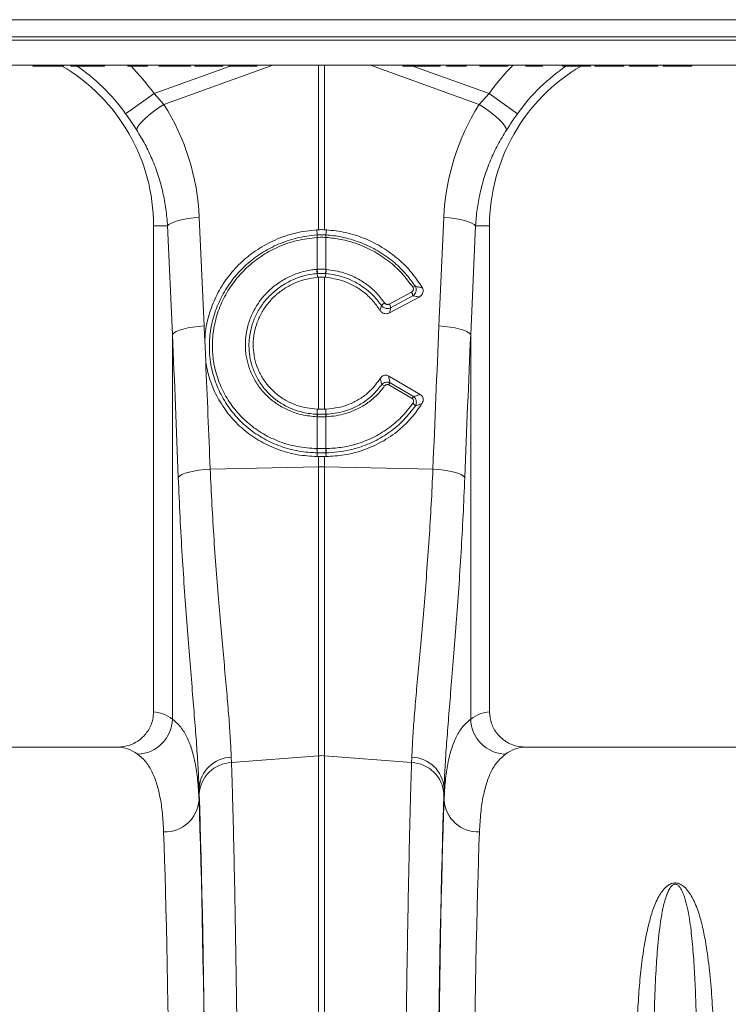
# Model space of a CAD drawing. Units: millimetres. Extents: x -1371 to 9896, y 3672 to 8415.
# Drawn here: x 7943 to 8144, y 6684 to 6963 of the extents above; entities that cross this region are included whole.
import ezdxf

# ---------------------------------------------------------------- set-up
doc = ezdxf.new("R2010")
doc.units = ezdxf.units.MM
doc.linetypes.add('SLD-Solid', pattern=[0])
doc.layers.add('ACO_DRAINAGE', color=7, linetype='SLD-Solid')

# ---------------------------------------------------------------- blocks, each defined once
blk = doc.blocks.new('ACO 32935 32937 - FRONT')
at = {"layer": 'ACO_DRAINAGE', "linetype": 'SLD-Solid', "lineweight": 0}
for p, q in [((1333.6, 1030.87), (1684.87, 1030.87)), ((1319.45, 1026), (1670.72, 1026)), ((1669.72, 1025.03), (1318.45, 1025.03)), ((1669.53, 1018), (1318.26, 1018)), ((1458.34, 1017.75), (1458.3, 1018)), ((1459.68, 1017.75), (1459.68, 1018)), ((1459.68, 1017.75), (1465.84, 1017.75)), ((1465.84, 1017.75), (1465.84, 1018)), ((1466.91, 1017.75), (1466.95, 1018)), ((1467.1, 1017.75), (1467.14, 1018)), ((1469.14, 1017.75), (1469.1, 1018)), ((1469.26, 1017.75), (1469.22, 1018)), ((1470.43, 1017.75), (1470.43, 1018)), ((1472, 1017.75), (1472.04, 1018)), ((1472, 1017.75), (1476.64, 1017.75)), ((1476.64, 1017.75), (1476.6, 1018)), ((1477.64, 1017.75), (1477.64, 1018)), ((1478.66, 1017.75), (1478.7, 1018)), ((1485.24, 1017.75), (1485.2, 1018)), ((1486.36, 1017.75), (1486.35, 1018)), ((1489.95, 1017.9), (1489.95, 1018)), ((1489.95, 1017.83), (1489.95, 1017.9)), ((1489.95, 1017.75), (1489.95, 1017.83)), ((1490.81, 1017.75), (1490.85, 1018)), ((1492.63, 1009.95), (1514.2, 1017.75)), ((1493.97, 1017.75), (1493.92, 1018)), ((1494.71, 1017.75), (1494.67, 1018)), ((1494.71, 1017.75), (1498.9, 1017.75)), ((1526.2, 1018), (1495.43, 1006.87)), ((1498.9, 1017.75), (1498.86, 1018)), ((1500.16, 1017.9), (1500.16, 1018)), ((1500.16, 1017.83), (1500.16, 1017.9)), ((1500.16, 1017.75), (1500.16, 1017.83)), ((1501.31, 1017.75), (1501.35, 1018)), ((1501.31, 1017.75), (1501.69, 1017.75)), ((1501.69, 1017.75), (1501.69, 1018)), ((1502.99, 1017.75), (1503.04, 1018)), ((1504.16, 1017.75), (1504.12, 1018)), ((1504.5, 1017.75), (1504.46, 1018)), ((1508.21, 1017.75), (1508.21, 1018)), ((1511.56, 1017.75), (1511.61, 1018)), ((1512.11, 1017.75), (1512.15, 1018)), ((1513.76, 1017.75), (1513.72, 1018)), ((1514.1, 1017.75), (1514.06, 1018)), ((1517.81, 1017.75), (1517.81, 1018)), ((1521.16, 1017.75), (1521.21, 1018)), ((1521.71, 1017.75), (1521.75, 1018)), ((1539.13, 971.44), (1539.13, 1018)), ((1540.87, 1018), (1540.87, 971.44)), ((1584.57, 1006.87), (1553.8, 1018)), ((1562.99, 1017.75), (1562.95, 1018)), ((1563.33, 1017.75), (1563.29, 1018)), ((1563.33, 1017.75), (1566.27, 1017.75)), ((1565.8, 1017.75), (1587.37, 1009.95)), ((1566.27, 1017.75), (1566.22, 1018)), ((1568.23, 1017.75), (1568.23, 1018)), ((1570.21, 1017.75), (1570.25, 1018)), ((1570.21, 1017.75), (1573.21, 1017.75)), ((1573.21, 1017.75), (1573.25, 1018)), ((1573.56, 1017.75), (1573.6, 1018)), ((1575.34, 1017.75), (1575.3, 1018)), ((1576.46, 1017.75), (1576.45, 1018)), ((1580.05, 1017.9), (1580.05, 1018)), ((1580.05, 1017.83), (1580.05, 1017.9)), ((1580.05, 1017.75), (1580.05, 1017.83)), ((1580.91, 1017.75), (1580.95, 1018)), ((1584.77, 1017.75), (1584.73, 1018)), ((1585.02, 1017.87), (1585, 1018)), ((1585.04, 1017.75), (1585.02, 1017.87)), ((1585.13, 1017.75), (1585.08, 1018)), ((1585.13, 1017.75), (1585.79, 1017.75)), ((1585.79, 1017.75), (1585.75, 1018)), ((1587.14, 1017.75), (1587.14, 1018)), ((1587.14, 1017.75), (1591.29, 1017.75)), ((1591.29, 1017.75), (1591.3, 1018)), ((1592.44, 1017.75), (1592.49, 1018)), ((1592.76, 1017.75), (1592.8, 1018)), ((1597.79, 1017.75), (1597.75, 1018)), ((1598.91, 1017.75), (1598.91, 1018)), ((1598.91, 1017.75), (1601.39, 1017.75)), ((1601.39, 1017.75), (1601.39, 1018)), ((1602.51, 1017.75), (1602.55, 1018)), ((1608.14, 1017.75), (1608.1, 1018)), ((1609.48, 1017.75), (1609.48, 1018)), ((1609.48, 1017.75), (1614.98, 1017.75)), ((1614.98, 1017.75), (1614.98, 1018)), ((1616.04, 1017.75), (1616.09, 1018)), ((1617.29, 1017.75), (1617.25, 1018)), ((1621.22, 1017.75), (1621.22, 1018)), ((1625.46, 1017.75), (1625.5, 1018)), ((1627.04, 1017.75), (1627, 1018)), ((1627.54, 1017.75), (1627.5, 1018)), ((1630.99, 1017.75), (1630.99, 1018)), ((1634.46, 1017.75), (1634.5, 1018)), ((1635.06, 1017.75), (1635.1, 1018)), ((1636.64, 1017.75), (1636.6, 1018)), ((1637.14, 1017.75), (1637.1, 1018)), ((1640.59, 1017.75), (1640.59, 1018)), ((1644.06, 1017.75), (1644.1, 1018)), ((1644.66, 1017.75), (1644.7, 1018)), ((1484.61, 1004.24), (1492.63, 1009.95)), ((1492.63, 1009.95), (1495.43, 1006.87)), ((1584.57, 1006.87), (1587.37, 1009.95)), ((1595.39, 1004.24), (1587.37, 1009.95)), ((1493.91, 1005.9), (1495.43, 1006.87)), ((1586.09, 1005.9), (1584.57, 1006.87)), ((1490.01, 1002.83), (1491.16, 1003.84)), ((1491.16, 1003.84), (1492.47, 1004.88)), ((1492.47, 1004.88), (1493.91, 1005.9)), ((1587.53, 1004.88), (1586.09, 1005.9)), ((1588.84, 1003.84), (1587.53, 1004.88)), ((1589.99, 1002.83), (1588.84, 1003.84)), ((1487.91, 1000.23), (1488.36, 1000.99)), ((1488.36, 1000.99), (1489.07, 1001.87)), ((1489.07, 1001.87), (1490.01, 1002.83)), ((1590.93, 1001.87), (1589.99, 1002.83)), ((1591.64, 1000.99), (1590.93, 1001.87)), ((1592.09, 1000.23), (1591.64, 1000.99)), ((1487.74, 999.6), (1487.91, 1000.23)), ((1592.26, 999.6), (1592.09, 1000.23)), ((1496.46, 972.5), (1492.5, 972.5)), ((1492.5, 972.5), (1492.5, 834.99)), ((1496.46, 972.5), (1496.86, 972.91)), ((1497.83, 941.79), (1496.46, 972.5)), ((1496.86, 972.91), (1497.53, 973.3)), ((1497.53, 973.3), (1498.43, 973.68)), ((1498.43, 973.68), (1499.54, 974.02)), ((1499.54, 974.02), (1500.83, 974.32)), ((1500.83, 974.32), (1502.27, 974.58)), ((1502.27, 974.58), (1503.82, 974.77)), ((1503.82, 974.77), (1505.43, 974.91)), ((1505.43, 974.91), (1506.81, 944.2)), ((1573.19, 944.2), (1574.57, 974.91)), ((1576.18, 974.77), (1574.57, 974.91)), ((1577.73, 974.58), (1576.18, 974.77)), ((1579.17, 974.32), (1577.73, 974.58)), ((1580.46, 974.02), (1579.17, 974.32)), ((1581.57, 973.68), (1580.46, 974.02)), ((1582.47, 973.3), (1581.57, 973.68)), ((1583.54, 972.5), (1582.17, 941.79)), ((1583.14, 972.91), (1582.47, 973.3)), ((1583.54, 972.5), (1583.14, 972.91)), ((1583.54, 972.5), (1587.5, 972.5)), ((1587.5, 834.99), (1587.5, 972.5)), ((1538.63, 971.41), (1539.13, 971.44)), ((1538.76, 969.94), (1538.63, 971.41)), ((1540.87, 971.44), (1541.37, 971.41)), ((1541.24, 969.94), (1541.37, 971.41)), ((1538.78, 969.25), (1538.76, 969.24)), ((1538.78, 960.22), (1538.78, 969.25)), ((1541.24, 969.24), (1541.22, 969.25)), ((1541.22, 969.25), (1541.22, 960.22)), ((1538.66, 960.21), (1538.78, 960.22)), ((1538.8, 959.04), (1538.86, 957.97)), ((1541.2, 959.04), (1541.14, 957.97)), ((1541.22, 960.22), (1541.34, 960.21)), ((1539.13, 957.99), (1538.86, 957.97)), ((1539.13, 920.68), (1539.13, 957.99)), ((1540.87, 957.99), (1540.87, 920.68)), ((1541.14, 957.97), (1540.87, 957.99)), ((1559.12, 950.4), (1565.41, 953.77)), ((1567.59, 952.39), (1559.17, 947.88)), ((1565.83, 952.73), (1559.54, 949.36)), ((1497.83, 941.79), (1498.24, 942.2)), ((1498.24, 942.2), (1498.9, 942.6)), ((1498.9, 942.6), (1499.8, 942.97)), ((1499.8, 942.97), (1500.91, 943.32)), ((1500.91, 943.32), (1502.2, 943.62)), ((1502.2, 943.62), (1503.64, 943.87)), ((1503.64, 943.87), (1505.19, 944.07)), ((1505.19, 944.07), (1506.81, 944.2)), ((1574.81, 944.07), (1573.19, 944.2)), ((1576.36, 943.87), (1574.81, 944.07)), ((1577.8, 943.62), (1576.36, 943.87)), ((1579.09, 943.32), (1577.8, 943.62)), ((1580.2, 942.97), (1579.09, 943.32)), ((1581.1, 942.6), (1580.2, 942.97)), ((1581.76, 942.2), (1581.1, 942.6)), ((1582.17, 941.79), (1581.76, 942.2)), ((1497.83, 832.93), (1497.83, 941.79)), ((1507.25, 934.2), (1506.98, 940.25)), ((1582.17, 941.79), (1582.17, 832.93)), ((1558.99, 930.03), (1567.92, 924.79)), ((1559.36, 928.09), (1565.98, 924.22)), ((1565.6, 923.64), (1558.98, 927.51)), ((1538.78, 919.21), (1538.77, 920.69)), ((1538.77, 920.69), (1539.13, 920.68)), ((1540.87, 920.68), (1541.23, 920.69)), ((1541.22, 919.21), (1541.23, 920.69)), ((1538.78, 918.51), (1538.7, 918.52)), ((1538.78, 919.21), (1538.86, 919.21)), ((1538.78, 909.49), (1538.78, 918.51)), ((1541.14, 919.21), (1541.22, 919.21)), ((1541.3, 918.52), (1541.22, 918.51)), ((1541.22, 918.51), (1541.22, 909.49)), ((1538.72, 909.49), (1538.78, 909.49)), ((1541.22, 909.49), (1541.28, 909.49)), ((1538.77, 908.31), (1538.72, 907.24)), ((1539.13, 907.23), (1538.72, 907.24)), ((1539.13, 904.35), (1539.13, 907.23)), ((1541.28, 907.24), (1540.87, 907.23)), ((1540.87, 907.23), (1540.87, 904.35)), ((1541.23, 908.31), (1541.28, 907.24)), ((1501.42, 902.49), (1502.53, 902.83)), ((1502.53, 902.83), (1503.84, 903.13)), ((1503.84, 903.13), (1505.29, 903.38)), ((1505.29, 903.38), (1506.87, 903.58)), ((1506.87, 903.58), (1508.51, 903.71)), ((1508.51, 903.71), (1539.13, 904.35)), ((1539.13, 822.56), (1539.13, 904.35)), ((1540.87, 904.35), (1540.87, 822.56)), ((1571.49, 903.71), (1540.87, 904.35)), ((1573.13, 903.58), (1571.49, 903.71)), ((1574.71, 903.38), (1573.13, 903.58)), ((1576.16, 903.13), (1574.71, 903.38)), ((1577.47, 902.83), (1576.16, 903.13)), ((1578.58, 902.49), (1577.47, 902.83)), ((1499.5, 901.3), (1499.88, 901.71)), ((1499.88, 901.71), (1500.53, 902.11)), ((1500.53, 902.11), (1501.42, 902.49)), ((1579.47, 902.11), (1578.58, 902.49)), ((1580.12, 901.71), (1579.47, 902.11)), ((1580.5, 901.3), (1580.12, 901.71)), ((1482.35, 825), (1397.65, 825)), ((1682.35, 825), (1597.65, 825)), ((1514.48, 822.18), (1514.53, 820.63)), ((1514.53, 820.63), (1539.13, 822.56)), ((1539.13, 587), (1539.13, 822.56)), ((1540.87, 822.56), (1540.87, 587)), ((1565.47, 820.63), (1540.87, 822.56)), ((1565.47, 820.63), (1565.52, 822.18)), ((1505.35, 813.38), (1505.35, 810.01)), ((1574.65, 810.01), (1574.65, 813.38))]:
    blk.add_line(p, q, dxfattribs=at)
for centre, radius, start, end in [((1440, 972.5), 52.5, 0, 59.699), ((1440, 972.5), 54.75, 35.4327, 56.2134), ((1440, 972.5), 64.59, 35.4327, 44.5481), ((1640, 972.5), 64.59, 135.2188, 144.5673), ((1640, 972.5), 52.5, 120.4689, 180), ((1640, 972.5), 54.75, 123.7866, 144.5673), ((1543.71, 969.57), 4.96, 175.7257, 183.7577), ((1543.7, 969.56), 4.93, 175.5878, 183.6644), ((1536.3, 969.56), 4.93, 356.3356, 4.4122), ((1536.29, 969.57), 4.96, 356.2423, 4.2743), ((1546.85, 960.59), 8.2, 182.6306, 190.9313), ((1546.83, 960.55), 8.06, 182.3058, 190.7577), ((1533.17, 960.55), 8.06, 349.2423, 357.6942), ((1533.15, 960.59), 8.2, 349.0687, 357.3694), ((1562.98, 952.19), 2.9, 10.7685, 32.9192), ((1567.29, 952.97), 2.56, 107.5096, 124.1156), ((1559.71, 947.52), 3.72, 120.4387, 138.2562), ((1556.69, 948.82), 2.9, 10.7685, 32.9192), ((1565.5, 923.71), 7.55, 144.5268, 149.7532), ((1556.62, 925.68), 1.96, 51.9719, 78.015), ((1572.12, 919.84), 7.55, 144.5268, 149.7532), ((1564.72, 920.44), 2.16, 32.778, 59.8597), ((1542.53, 918.41), 3.84, 167.8938, 178.4189), ((1542.61, 918.41), 3.83, 167.8718, 178.4038), ((1537.39, 918.41), 3.83, 1.5962, 12.1282), ((1537.47, 918.41), 3.84, 1.5811, 12.1062), ((1544.83, 909.12), 6.12, 176.5615, 187.6362), ((1544.92, 909.13), 6.15, 176.6941, 187.7095), ((1535.08, 909.13), 6.15, 352.2905, 3.3059), ((1535.17, 909.12), 6.12, 352.3638, 3.4385), ((1540, 863.11), 41.25, 88.7893, 91.2107), ((1487.68, 833.16), 10.15, 271.687, 358.7104), ((1592.32, 833.16), 10.15, 181.2896, 268.313), ((1514.78, 812.73), 9.45, 91.8216, 176.1102), ((1540, 811.43), 11.16, 85.5196, 94.4804), ((1565.22, 812.73), 9.45, 3.8898, 88.1784), ((1514.9, 811.13), 9.51, 92.186, 176.5324), ((1565.1, 811.13), 9.51, 3.4676, 87.814), ((1495.75, 810.63), 9.62, 267.6387, 356.2956), ((1584.25, 810.63), 9.62, 183.7044, 272.3613)]:
    blk.add_arc(centre, radius, start, end, dxfattribs=at)
for centre, major_axis, ratio, start_param, end_param in [((1440.17, 972.04), (-22.24, 61.5), 0.998907, 4.409715, 4.927633), ((1639.83, 972.04), (22.24, 61.5), 0.998907, 1.355552, 1.87347), ((1004.55, 407.37), (48.78, 2053.76), 0.247186, 4.980724, 4.982717), ((2075.45, 407.37), (-48.78, 2053.76), 0.247186, 1.300468, 1.320842), ((1005.43, 404.96), (47.7, 2053.76), 0.242345, 4.962101, 4.982475), ((2074.57, 404.96), (-47.7, 2053.76), 0.242345, 1.300711, 1.321085), ((1004.55, 407.37), (48.78, 2053.76), 0.247186, 4.962343, 4.977672), ((1492.19, 587), (0, 248), 0.176327, 6.153961, 6.276183), ((1587.81, 587), (0, 248), 0.176327, 0.007002, 0.129224), ((1482.35, 587), (0, 238), 0.183736, 6.153961, 6.283185), ((1597.65, 587), (0, 238), 0.183736, 0, 0.129224), ((1506.47, 934.61), (0, 137.1), 0.017455, 2.655834, 2.682643), ((1503.47, 587), (0, 250.64), 0.017455, 4.712389, 5.824235), ((1576.53, 587), (0, 250.64), 0.017455, 0.45895, 1.570796), ((1573.53, 934.61), (0, 137.1), 0.017455, 3.600543, 3.627352), ((1503.46, 587), (0, 248), 0.017455, 4.712389, 5.830394), ((1576.54, 587), (0, 248), 0.017455, 0.452791, 1.570796), ((1493.46, 587), (0, 238), 0.018188, 4.712389, 5.830394), ((1586.54, 587), (0, 238), 0.018188, 0.452791, 1.570796)]:
    blk.add_ellipse(centre, major_axis=major_axis, ratio=ratio, start_param=start_param, end_param=end_param, dxfattribs=at)
for points, knots in [([(1458.34, 1017.75), (1458.35, 1017.75), (1458.37, 1017.75), (1458.52, 1017.75), (1458.75, 1017.75), (1459.11, 1017.75), (1459.43, 1017.75), (1459.65, 1017.75), (1459.68, 1017.75)], [0, 0, 0, 0, 0.274219, 0.424044, 0.575429, 0.705355, 0.957542, 1, 1, 1, 1]), ([(1465.84, 1017.75), (1466.05, 1017.75), (1466.35, 1017.75), (1466.67, 1017.75), (1466.83, 1017.75), (1466.9, 1017.75), (1466.9, 1017.75), (1466.91, 1017.75)], [0, 0, 0, 0, 0.399531, 0.567494, 0.735685, 0.906675, 1, 1, 1, 1]), ([(1469.14, 1017.75), (1469.15, 1017.75), (1469.15, 1017.75), (1469.18, 1017.75), (1469.23, 1017.75), (1469.26, 1017.75)], [0, 0, 0, 0, 0.3418472, 0.6682355, 1, 1, 1, 1]), ([(1469.26, 1017.75), (1469.34, 1017.75), (1469.48, 1017.75), (1469.86, 1017.75), (1470.2, 1017.75), (1470.39, 1017.75), (1470.43, 1017.75)], [0, 0, 0, 0, 0.299398, 0.613985, 0.910005, 1, 1, 1, 1]), ([(1470.43, 1017.75), (1470.58, 1017.75), (1470.88, 1017.75), (1471.34, 1017.75), (1471.67, 1017.75), (1471.9, 1017.75), (1472, 1017.75)], [0, 0, 0, 0, 0.19724, 0.397106, 0.730603, 1, 1, 1, 1]), ([(1476.64, 1017.75), (1476.65, 1017.75), (1476.67, 1017.75), (1476.85, 1017.75), (1477.07, 1017.75), (1477.35, 1017.75), (1477.54, 1017.75), (1477.64, 1017.75)], [0, 0, 0, 0, 0.3308686, 0.5108639, 0.6924783, 0.8467651, 1, 1, 1, 1]), ([(1477.64, 1017.75), (1477.79, 1017.75), (1478.05, 1017.75), (1478.34, 1017.75), (1478.53, 1017.75), (1478.64, 1017.75), (1478.65, 1017.75), (1478.66, 1017.75)], [0, 0, 0, 0, 0.247638, 0.40054, 0.553046, 0.777067, 1, 1, 1, 1]), ([(1485.24, 1017.75), (1485.25, 1017.75), (1485.26, 1017.75), (1485.38, 1017.75), (1485.61, 1017.75), (1485.95, 1017.75), (1486.22, 1017.75), (1486.36, 1017.75)], [0, 0, 0, 0, 0.186472, 0.310505, 0.434174, 0.716232, 1, 1, 1, 1]), ([(1486.36, 1017.75), (1486.55, 1017.75), (1487.31, 1017.75), (1488.28, 1017.75), (1488.94, 1017.75), (1489.27, 1017.75), (1489.43, 1017.75), (1489.57, 1017.75), (1489.75, 1017.75), (1489.88, 1017.75), (1489.95, 1017.75)], [0, 0, 0, 0, 0.12787, 0.539101, 0.741909, 0.838955, 0.889897, 0.919053, 0.954649, 1, 1, 1, 1]), ([(1489.95, 1017.75), (1490.05, 1017.75), (1490.24, 1017.75), (1490.47, 1017.75), (1490.66, 1017.75), (1490.79, 1017.75), (1490.8, 1017.75), (1490.81, 1017.75)], [0, 0, 0, 0, 0.188693, 0.343909, 0.498465, 0.74445, 1, 1, 1, 1]), ([(1493.97, 1017.75), (1493.98, 1017.75), (1494.01, 1017.75), (1494.21, 1017.75), (1494.45, 1017.75), (1494.62, 1017.75), (1494.71, 1017.75)], [0, 0, 0, 0, 0.200226, 0.449657, 0.724496, 1, 1, 1, 1]), ([(1498.9, 1017.75), (1499.02, 1017.75), (1499.27, 1017.75), (1499.59, 1017.75), (1499.93, 1017.75), (1500.09, 1017.75), (1500.16, 1017.75)], [0, 0, 0, 0, 0.358435, 0.718303, 0.875134, 1, 1, 1, 1]), ([(1500.16, 1017.75), (1500.32, 1017.75), (1500.58, 1017.75), (1500.91, 1017.75), (1501.14, 1017.75), (1501.28, 1017.75), (1501.3, 1017.75), (1501.31, 1017.75)], [0, 0, 0, 0, 0.230922, 0.387187, 0.544298, 0.738392, 1, 1, 1, 1]), ([(1501.69, 1017.75), (1501.89, 1017.75), (1502.2, 1017.75), (1502.56, 1017.75), (1502.76, 1017.75), (1502.89, 1017.75), (1502.98, 1017.75), (1502.99, 1017.75), (1502.99, 1017.75)], [0, 0, 0, 0, 0.3390167, 0.5036506, 0.6163389, 0.7124607, 0.8341848, 1, 1, 1, 1]), ([(1504.16, 1017.75), (1504.18, 1017.75), (1504.2, 1017.75), (1504.36, 1017.75), (1504.47, 1017.75), (1504.5, 1017.75)], [0, 0, 0, 0, 0.5093966, 0.8640913, 1, 1, 1, 1]), ([(1504.5, 1017.75), (1504.53, 1017.75), (1504.59, 1017.75), (1505.06, 1017.75), (1505.91, 1017.75), (1507.06, 1017.75), (1507.88, 1017.75), (1508.21, 1017.75)], [0, 0, 0, 0, 0.113666, 0.266087, 0.496271, 0.791304, 1, 1, 1, 1]), ([(1508.21, 1017.75), (1508.42, 1017.75), (1509.03, 1017.75), (1509.95, 1017.75), (1510.84, 1017.75), (1511.38, 1017.75), (1511.55, 1017.75), (1511.56, 1017.75), (1511.56, 1017.75)], [0, 0, 0, 0, 0.126308, 0.381404, 0.579199, 0.778116, 0.948815, 1, 1, 1, 1]), ([(1511.56, 1017.75), (1511.59, 1017.75), (1511.83, 1017.75), (1512.04, 1017.75), (1512.09, 1017.75), (1512.11, 1017.75)], [0, 0, 0, 0, 0.0537747, 0.5735166, 1, 1, 1, 1]), ([(1513.76, 1017.75), (1513.78, 1017.75), (1513.8, 1017.75), (1513.96, 1017.75), (1514.07, 1017.75), (1514.1, 1017.75)], [0, 0, 0, 0, 0.5093966, 0.8640913, 1, 1, 1, 1]), ([(1514.1, 1017.75), (1514.13, 1017.75), (1514.19, 1017.75), (1514.66, 1017.75), (1515.51, 1017.75), (1516.66, 1017.75), (1517.48, 1017.75), (1517.81, 1017.75)], [0, 0, 0, 0, 0.113666, 0.266087, 0.496271, 0.791304, 1, 1, 1, 1]), ([(1517.81, 1017.75), (1518.02, 1017.75), (1518.63, 1017.75), (1519.55, 1017.75), (1520.44, 1017.75), (1520.98, 1017.75), (1521.15, 1017.75), (1521.16, 1017.75), (1521.16, 1017.75)], [0, 0, 0, 0, 0.126308, 0.381404, 0.579199, 0.778116, 0.948815, 1, 1, 1, 1]), ([(1521.16, 1017.75), (1521.19, 1017.75), (1521.43, 1017.75), (1521.64, 1017.75), (1521.69, 1017.75), (1521.71, 1017.75)], [0, 0, 0, 0, 0.053775, 0.573517, 1, 1, 1, 1]), ([(1562.99, 1017.75), (1563, 1017.75), (1563.02, 1017.75), (1563.16, 1017.75), (1563.27, 1017.75), (1563.33, 1017.75)], [0, 0, 0, 0, 0.247628, 0.622238, 1, 1, 1, 1]), ([(1566.27, 1017.75), (1566.34, 1017.75), (1566.56, 1017.75), (1566.83, 1017.75), (1567.42, 1017.75), (1567.86, 1017.75), (1568.13, 1017.75), (1568.23, 1017.75)], [0, 0, 0, 0, 0.192045, 0.578354, 0.743586, 0.909728, 1, 1, 1, 1]), ([(1568.23, 1017.75), (1568.44, 1017.75), (1568.8, 1017.75), (1569.26, 1017.75), (1569.64, 1017.75), (1569.92, 1017.75), (1570.11, 1017.75), (1570.21, 1017.75)], [0, 0, 0, 0, 0.193517, 0.342206, 0.490528, 0.743099, 1, 1, 1, 1]), ([(1573.21, 1017.75), (1573.28, 1017.75), (1573.39, 1017.75), (1573.52, 1017.75), (1573.54, 1017.75), (1573.56, 1017.75)], [0, 0, 0, 0, 0.475797, 0.735875, 1, 1, 1, 1]), ([(1575.34, 1017.75), (1575.35, 1017.75), (1575.36, 1017.75), (1575.48, 1017.75), (1575.71, 1017.75), (1576.05, 1017.75), (1576.32, 1017.75), (1576.46, 1017.75)], [0, 0, 0, 0, 0.186472, 0.310505, 0.434174, 0.716232, 1, 1, 1, 1]), ([(1576.46, 1017.75), (1576.65, 1017.75), (1577.41, 1017.75), (1578.38, 1017.75), (1579.04, 1017.75), (1579.37, 1017.75), (1579.53, 1017.75), (1579.67, 1017.75), (1579.85, 1017.75), (1579.98, 1017.75), (1580.05, 1017.75)], [0, 0, 0, 0, 0.1278704, 0.5391015, 0.7419085, 0.8389551, 0.8898969, 0.9190533, 0.9546494, 1, 1, 1, 1]), ([(1580.05, 1017.75), (1580.15, 1017.75), (1580.34, 1017.75), (1580.57, 1017.75), (1580.76, 1017.75), (1580.89, 1017.75), (1580.9, 1017.75), (1580.91, 1017.75)], [0, 0, 0, 0, 0.188693, 0.343909, 0.498465, 0.74445, 1, 1, 1, 1]), ([(1584.77, 1017.75), (1584.78, 1017.75), (1584.81, 1017.75), (1584.92, 1017.75), (1584.97, 1017.75)], [0, 0, 0, 0, 0.575813, 1, 1, 1, 1]), ([(1585.04, 1017.75), (1585.05, 1017.75), (1585.06, 1017.75), (1585.09, 1017.75), (1585.11, 1017.75), (1585.13, 1017.75)], [0, 0, 0, 0, 0.280448, 0.560549, 1, 1, 1, 1]), ([(1585.79, 1017.75), (1585.83, 1017.75), (1585.9, 1017.75), (1586.11, 1017.75), (1586.35, 1017.75), (1586.7, 1017.75), (1586.98, 1017.75), (1587.14, 1017.75)], [0, 0, 0, 0, 0.299434, 0.463537, 0.594619, 0.762152, 1, 1, 1, 1]), ([(1591.29, 1017.75), (1591.5, 1017.75), (1591.8, 1017.75), (1592.13, 1017.75), (1592.31, 1017.75), (1592.42, 1017.75), (1592.43, 1017.75), (1592.44, 1017.75)], [0, 0, 0, 0, 0.3747809, 0.5340019, 0.668879, 0.8037241, 1, 1, 1, 1]), ([(1592.74, 1017.75), (1592.74, 1017.75), (1592.77, 1017.75), (1592.76, 1017.75), (1592.76, 1017.75)], [0, 0, 0, 0, 0.021124, 1, 1, 1, 1]), ([(1597.79, 1017.75), (1597.8, 1017.75), (1597.82, 1017.75), (1597.97, 1017.75), (1598.18, 1017.75), (1598.51, 1017.75), (1598.77, 1017.75), (1598.91, 1017.75)], [0, 0, 0, 0, 0.193031, 0.3584898, 0.5237774, 0.7299333, 1, 1, 1, 1]), ([(1601.39, 1017.75), (1601.6, 1017.75), (1601.9, 1017.75), (1602.24, 1017.75), (1602.41, 1017.75), (1602.5, 1017.75), (1602.5, 1017.75), (1602.51, 1017.75)], [0, 0, 0, 0, 0.387584, 0.556085, 0.724799, 0.892996, 1, 1, 1, 1]), ([(1608.14, 1017.75), (1608.15, 1017.75), (1608.17, 1017.75), (1608.32, 1017.75), (1608.54, 1017.75), (1608.89, 1017.75), (1609.21, 1017.75), (1609.44, 1017.75), (1609.48, 1017.75)], [0, 0, 0, 0, 0.274996, 0.422609, 0.571926, 0.697708, 0.945212, 1, 1, 1, 1]), ([(1614.98, 1017.75), (1615.19, 1017.75), (1615.49, 1017.75), (1615.81, 1017.75), (1615.97, 1017.75), (1616.03, 1017.75), (1616.04, 1017.75), (1616.04, 1017.75)], [0, 0, 0, 0, 0.400303, 0.568374, 0.736653, 0.907991, 1, 1, 1, 1]), ([(1617.29, 1017.75), (1617.3, 1017.75), (1617.33, 1017.75), (1617.63, 1017.75), (1618.39, 1017.75), (1619.48, 1017.75), (1620.46, 1017.75), (1621.05, 1017.75), (1621.22, 1017.75)], [0, 0, 0, 0, 0.098057, 0.296277, 0.518609, 0.719748, 0.917015, 1, 1, 1, 1]), ([(1621.22, 1017.75), (1621.42, 1017.75), (1622.04, 1017.75), (1623.08, 1017.75), (1624.12, 1017.75), (1624.96, 1017.75), (1625.39, 1017.75), (1625.44, 1017.75), (1625.46, 1017.75)], [0, 0, 0, 0, 0.076663, 0.231651, 0.39947, 0.54836, 0.802483, 1, 1, 1, 1]), ([(1627.04, 1017.75), (1627.05, 1017.75), (1627.05, 1017.75), (1627.11, 1017.75), (1627.25, 1017.75), (1627.45, 1017.75), (1627.54, 1017.75)], [0, 0, 0, 0, 0.1608861, 0.4828564, 0.7396668, 1, 1, 1, 1]), ([(1627.54, 1017.75), (1627.63, 1017.75), (1627.88, 1017.75), (1628.53, 1017.75), (1629.58, 1017.75), (1630.45, 1017.75), (1630.9, 1017.75), (1630.99, 1017.75)], [0, 0, 0, 0, 0.137391, 0.415546, 0.693267, 0.937215, 1, 1, 1, 1]), ([(1630.99, 1017.75), (1631.2, 1017.75), (1631.81, 1017.75), (1632.81, 1017.75), (1633.83, 1017.75), (1634.24, 1017.75), (1634.46, 1017.75)], [0, 0, 0, 0, 0.138965, 0.420625, 0.696865, 1, 1, 1, 1]), ([(1634.46, 1017.75), (1634.53, 1017.75), (1634.77, 1017.75), (1634.94, 1017.75), (1635.04, 1017.75), (1635.05, 1017.75), (1635.06, 1017.75)], [0, 0, 0, 0, 0.1628793, 0.4895787, 0.7440999, 1, 1, 1, 1]), ([(1636.64, 1017.75), (1636.65, 1017.75), (1636.65, 1017.75), (1636.71, 1017.75), (1636.85, 1017.75), (1637.05, 1017.75), (1637.14, 1017.75)], [0, 0, 0, 0, 0.160886, 0.482856, 0.739667, 1, 1, 1, 1]), ([(1637.14, 1017.75), (1637.23, 1017.75), (1637.48, 1017.75), (1638.13, 1017.75), (1639.18, 1017.75), (1640.05, 1017.75), (1640.5, 1017.75), (1640.59, 1017.75)], [0, 0, 0, 0, 0.137391, 0.415546, 0.693267, 0.937215, 1, 1, 1, 1]), ([(1640.59, 1017.75), (1640.8, 1017.75), (1641.41, 1017.75), (1642.41, 1017.75), (1643.43, 1017.75), (1643.84, 1017.75), (1644.06, 1017.75)], [0, 0, 0, 0, 0.138965, 0.420625, 0.696865, 1, 1, 1, 1]), ([(1644.06, 1017.75), (1644.13, 1017.75), (1644.37, 1017.75), (1644.54, 1017.75), (1644.64, 1017.75), (1644.65, 1017.75), (1644.66, 1017.75)], [0, 0, 0, 0, 0.162879, 0.489579, 0.7441, 1, 1, 1, 1]), ([(1487.74, 999.6), (1487.24, 1000.36), (1486.25, 1001.9), (1485.16, 1003.45), (1484.61, 1004.24)], [0, 0, 0, 0, 0.494339, 1, 1, 1, 1]), ([(1595.39, 1004.24), (1594.85, 1003.47), (1593.77, 1001.92), (1592.77, 1000.38), (1592.26, 999.6)], [0, 0, 0, 0, 0.494333, 1, 1, 1, 1]), ([(1496.46, 972.5), (1496.33, 974.1), (1496.08, 977.3), (1495.18, 982.07), (1493.89, 986.79), (1492.18, 991.31), (1490.16, 995.61), (1488.55, 998.27), (1487.74, 999.6)], [0, 0, 0, 0, 0.166737, 0.333475, 0.505001, 0.676527, 0.837745, 1, 1, 1, 1]), ([(1592.26, 999.6), (1591.43, 998.23), (1589.77, 995.49), (1587.73, 991.1), (1586.03, 986.51), (1584.77, 981.84), (1583.9, 977.16), (1583.66, 974.06), (1583.54, 972.5)], [0, 0, 0, 0, 0.166729, 0.33346, 0.504948, 0.676436, 0.837695, 1, 1, 1, 1]), ([(1506.98, 940.25), (1507.07, 941.31), (1507.31, 944.17), (1508.47, 948.75), (1510.65, 953.79), (1513.68, 958.42), (1517.44, 962.53), (1521.86, 965.97), (1526.93, 968.73), (1532.57, 970.71), (1536.61, 971.18), (1538.63, 971.41)], [0, 0, 0, 0, 0.066908, 0.1806703, 0.2944349, 0.4084553, 0.5224763, 0.6367768, 0.7510766, 0.8755392, 1, 1, 1, 1]), ([(1538.77, 908.31), (1538.77, 908.31), (1538.36, 908.32), (1536.17, 908.39), (1532.24, 908.92), (1527.16, 910.48), (1522.45, 912.87), (1518.23, 915.99), (1514.63, 919.79), (1511.74, 924.12), (1509.68, 928.88), (1508.52, 933.65), (1508.15, 938.56), (1508.57, 943.49), (1509.89, 948.57), (1512.07, 953.37), (1515.02, 957.77), (1518.68, 961.65), (1522.95, 964.91), (1527.71, 967.43), (1533.02, 969.23), (1536.78, 969.81), (1538.76, 969.94), (1538.76, 969.94)], [0, 0, 0, 0, 0.0000006, 0.0126563, 0.0676668, 0.1226754, 0.17769, 0.2327035, 0.2876743, 0.3426446, 0.3973322, 0.4520199, 0.4983095, 0.5532262, 0.6081449, 0.6629884, 0.7178336, 0.7728788, 0.8279246, 0.8831998, 0.9384745, 0.9999994, 1, 1, 1, 1]), ([(1538.76, 969.94), (1538.76, 969.94), (1538.77, 969.94), (1538.78, 969.94), (1538.78, 969.94)], [0, 0, 0, 0, 0.002879, 1, 1, 1, 1]), ([(1538.78, 969.94), (1538.91, 969.95), (1539.32, 969.97), (1540, 969.98), (1540.68, 969.97), (1541.09, 969.95), (1541.22, 969.94)], [0, 0, 0, 0, 0.16039, 0.5, 0.838895, 1, 1, 1, 1]), ([(1540.87, 971.44), (1540.76, 971.44), (1540.41, 971.45), (1539.83, 971.45), (1539.36, 971.44), (1539.13, 971.44)], [0, 0, 0, 0, 0.196581, 0.5982906, 1, 1, 1, 1]), ([(1541.22, 969.94), (1541.22, 969.94), (1541.23, 969.94), (1541.24, 969.94), (1541.24, 969.94)], [0, 0, 0, 0, 0.997121, 1, 1, 1, 1]), ([(1541.24, 969.94), (1541.24, 969.94), (1542.69, 969.85), (1545.6, 969.47), (1550.17, 968.24), (1554.81, 966.21), (1558.53, 963.82), (1561.59, 961.28), (1564.12, 958.75), (1565.72, 956.52), (1566.53, 955.41)], [0, 0, 0, 0, 0.000002, 0.1448712, 0.2897406, 0.4672029, 0.6446635, 0.7259159, 0.8629576, 1, 1, 1, 1]), ([(1541.37, 971.41), (1543.2, 971.21), (1546.91, 970.8), (1552.25, 969.06), (1557.29, 966.52), (1561.72, 963.25), (1565.58, 959.4), (1567.52, 956.45), (1568.51, 954.96)], [0, 0, 0, 0, 0.166824, 0.338492, 0.505312, 0.676964, 0.836379, 1, 1, 1, 1]), ([(1538.76, 969.24), (1536.83, 969.02), (1533.16, 968.6), (1527.99, 966.79), (1523.35, 964.35), (1519.2, 961.17), (1515.64, 957.39), (1512.77, 953.1), (1510.67, 948.43), (1509.4, 943.5), (1509, 938.71), (1509.38, 933.96), (1510.51, 929.33), (1512.52, 924.74), (1515.33, 920.55), (1518.82, 916.89), (1522.92, 913.87), (1527.66, 911.5), (1532.98, 909.87), (1536.81, 909.62), (1538.72, 909.49)], [0, 0, 0, 0, 0.061695, 0.117128, 0.172562, 0.227746, 0.28293, 0.337868, 0.392804, 0.447753, 0.5027, 0.548975, 0.6036, 0.658225, 0.713084, 0.767944, 0.822821, 0.877699, 0.938849, 1, 1, 1, 1]), ([(1541.22, 969.25), (1541.09, 969.25), (1540.68, 969.27), (1540, 969.29), (1539.32, 969.27), (1538.91, 969.25), (1538.78, 969.25)], [0, 0, 0, 0, 0.161147, 0.5, 0.839568, 1, 1, 1, 1]), ([(1565.86, 955.09), (1564.85, 956.46), (1562.81, 959.26), (1558.91, 962.74), (1554.49, 965.61), (1549.97, 967.57), (1545.5, 968.81), (1542.67, 969.1), (1541.24, 969.24)], [0, 0, 0, 0, 0.175006, 0.355095, 0.530099, 0.710162, 0.853707, 1, 1, 1, 1]), ([(1538.7, 918.52), (1537.28, 918.64), (1534.68, 918.87), (1531.06, 920.07), (1527.89, 921.69), (1525.07, 923.83), (1522.66, 926.4), (1520.74, 929.35), (1519.41, 932.45), (1518.65, 935.59), (1518.39, 938.47), (1518.55, 941.5), (1519.18, 944.64), (1520.46, 947.99), (1522.32, 951.09), (1524.67, 953.87), (1527.46, 956.22), (1530.6, 958.1), (1534.01, 959.43), (1536.75, 960.03), (1538.31, 960.18), (1538.66, 960.21)], [0, 0, 0, 0, 0.065501, 0.121038, 0.176574, 0.232064, 0.287554, 0.343132, 0.398711, 0.447698, 0.496686, 0.535442, 0.591396, 0.647351, 0.703418, 0.759486, 0.815532, 0.871577, 0.927624, 0.983671, 1, 1, 1, 1]), ([(1538.8, 959.04), (1538.8, 959.04), (1538.46, 959.01), (1536.98, 958.85), (1534.37, 958.28), (1531.11, 957.01), (1528.11, 955.22), (1525.45, 952.98), (1523.2, 950.34), (1521.43, 947.39), (1520.19, 944.2), (1519.58, 941.22), (1519.42, 938.33), (1519.65, 935.59), (1520.36, 932.6), (1521.61, 929.63), (1523.43, 926.81), (1525.73, 924.34), (1528.42, 922.28), (1531.45, 920.71), (1534.92, 919.59), (1537.42, 919.26), (1538.78, 919.21), (1538.78, 919.21)], [0, 0, 0, 0, 0.000001, 0.016287, 0.072196, 0.128104, 0.184016, 0.239928, 0.29587, 0.351813, 0.407667, 0.46352, 0.502227, 0.551186, 0.600145, 0.655765, 0.711386, 0.767012, 0.822638, 0.878401, 0.934164, 0.999999, 1, 1, 1, 1]), ([(1538.78, 960.22), (1538.91, 960.23), (1539.31, 960.26), (1540.13, 960.28), (1540.81, 960.25), (1541.22, 960.22)], [0, 0, 0, 0, 0.156226, 0.50007, 1, 1, 1, 1]), ([(1538.91, 959.04), (1538.88, 959.04), (1538.84, 959.04), (1538.8, 959.04), (1538.8, 959.04)], [0, 0, 0, 0, 0.999492, 1, 1, 1, 1]), ([(1541.09, 959.04), (1540.72, 959.06), (1540.11, 959.1), (1539.39, 959.08), (1539.03, 959.05), (1538.91, 959.04)], [0, 0, 0, 0, 0.499923, 0.843725, 1, 1, 1, 1]), ([(1541.2, 959.04), (1541.2, 959.04), (1541.16, 959.04), (1541.12, 959.04), (1541.09, 959.04)], [0, 0, 0, 0, 0.000508, 1, 1, 1, 1]), ([(1556.93, 949.99), (1556.23, 950.9), (1554.83, 952.73), (1552.19, 955), (1549.23, 956.84), (1546.45, 957.99), (1543.76, 958.71), (1542.15, 958.96), (1541.2, 959.04), (1541.2, 959.04)], [0, 0, 0, 0, 0.185185, 0.37037, 0.555524, 0.740678, 0.847593, 0.999997, 1, 1, 1, 1]), ([(1541.34, 960.21), (1543.03, 959.96), (1545.91, 959.54), (1549.74, 957.92), (1552.83, 956), (1555.62, 953.61), (1557.08, 951.69), (1557.82, 950.72)], [0, 0, 0, 0, 0.259009, 0.441609, 0.629501, 0.812101, 1, 1, 1, 1]), ([(1538.86, 957.97), (1537.71, 957.82), (1535.42, 957.51), (1532.2, 956.34), (1529.26, 954.71), (1526.68, 952.67), (1524.49, 950.23), (1522.73, 947.49), (1521.48, 944.51), (1520.76, 941.39), (1520.6, 938.22), (1520.97, 935.09), (1521.9, 932.09), (1523.31, 929.3), (1525.21, 926.8), (1527.5, 924.65), (1530.14, 922.92), (1532.97, 921.68), (1535.87, 920.91), (1537.81, 920.76), (1538.77, 920.69)], [0, 0, 0, 0, 0.05941, 0.118821, 0.175241, 0.231661, 0.288092, 0.344522, 0.400678, 0.456832, 0.512552, 0.568271, 0.623587, 0.678904, 0.734031, 0.78916, 0.844377, 0.899596, 0.949798, 1, 1, 1, 1]), ([(1539.13, 957.99), (1539.21, 957.99), (1539.55, 958.02), (1540.13, 958.03), (1540.62, 958), (1540.87, 957.99)], [0, 0, 0, 0, 0.146492, 0.573247, 1, 1, 1, 1]), ([(1556.52, 948.61), (1555.85, 949.58), (1554.48, 951.55), (1551.87, 953.91), (1548.98, 955.76), (1545.46, 957.31), (1542.75, 957.72), (1541.14, 957.97)], [0, 0, 0, 0, 0.190867, 0.388582, 0.561844, 0.740127, 1, 1, 1, 1]), ([(1565.41, 953.77), (1565.44, 953.78), (1565.57, 953.85), (1565.76, 954.02), (1565.93, 954.28), (1566.01, 954.56), (1565.99, 954.84), (1565.9, 955), (1565.86, 955.09)], [0, 0, 0, 0, 0.060047, 0.281515, 0.473255, 0.648679, 0.824388, 1, 1, 1, 1]), ([(1566.53, 955.41), (1566.61, 955.24), (1566.77, 954.91), (1566.82, 954.35), (1566.71, 953.8), (1566.43, 953.26), (1566.1, 952.92), (1565.88, 952.76), (1565.83, 952.73)], [0, 0, 0, 0, 0.183163, 0.36651, 0.545409, 0.734104, 0.944104, 1, 1, 1, 1]), ([(1566.53, 955.41), (1566.86, 955.34), (1567.53, 955.19), (1568.18, 955.04), (1568.51, 954.96)], [0, 0, 0, 0, 0.504578, 1, 1, 1, 1]), ([(1568.51, 954.96), (1568.59, 954.79), (1568.75, 954.45), (1568.75, 953.88), (1568.58, 953.33), (1568.2, 952.79), (1567.81, 952.53), (1567.59, 952.39)], [0, 0, 0, 0, 0.182027, 0.364089, 0.547126, 0.748204, 1, 1, 1, 1]), ([(1557.82, 950.72), (1557.85, 950.68), (1557.95, 950.55), (1558.17, 950.39), (1558.48, 950.28), (1558.82, 950.27), (1559.02, 950.35), (1559.12, 950.4)], [0, 0, 0, 0, 0.102575, 0.326395, 0.549636, 0.774868, 1, 1, 1, 1]), ([(1567.59, 952.39), (1567.39, 952.43), (1566.81, 952.55), (1566.22, 952.66), (1565.83, 952.73)], [0, 0, 0, 0, 0.332801, 1, 1, 1, 1]), ([(1556.52, 948.61), (1556.6, 948.85), (1556.74, 949.31), (1556.87, 949.77), (1556.93, 949.99)], [0, 0, 0, 0, 0.5236835, 1, 1, 1, 1]), ([(1559.17, 947.88), (1558.97, 947.8), (1558.56, 947.63), (1557.89, 947.64), (1557.26, 947.87), (1556.8, 948.22), (1556.6, 948.5), (1556.52, 948.61)], [0, 0, 0, 0, 0.218368, 0.436859, 0.652809, 0.868662, 1, 1, 1, 1]), ([(1559.54, 949.36), (1559.34, 949.28), (1558.94, 949.12), (1558.26, 949.14), (1557.63, 949.35), (1557.19, 949.67), (1557, 949.91), (1556.93, 949.99)], [0, 0, 0, 0, 0.22509, 0.451004, 0.674747, 0.89809, 1, 1, 1, 1]), ([(1559.54, 949.36), (1559.49, 949.14), (1559.37, 948.65), (1559.24, 948.15), (1559.17, 947.88)], [0, 0, 0, 0, 0.460048, 1, 1, 1, 1]), ([(1538.72, 907.24), (1536.87, 907.35), (1533.17, 907.58), (1527.81, 909.05), (1522.8, 911.34), (1518.27, 914.42), (1514.38, 918.22), (1511.19, 922.6), (1508.84, 927.46), (1507.69, 931.41), (1507.33, 933.69), (1507.25, 934.2)], [0, 0, 0, 0, 0.120868, 0.241735, 0.362617, 0.483498, 0.604097, 0.724695, 0.845095, 0.965494, 1, 1, 1, 1]), ([(1541.23, 920.69), (1542.44, 920.79), (1544.9, 921), (1548.26, 922.13), (1551.23, 923.74), (1554.16, 926), (1555.7, 928.11), (1556.61, 929.35)], [0, 0, 0, 0, 0.195287, 0.397997, 0.569806, 0.746683, 1, 1, 1, 1]), ([(1556.61, 929.35), (1556.75, 929.54), (1557.01, 929.88), (1557.56, 930.2), (1558.14, 930.3), (1558.63, 930.21), (1558.89, 930.08), (1558.99, 930.03)], [0, 0, 0, 0, 0.25847, 0.473419, 0.689437, 0.880807, 1, 1, 1, 1]), ([(1557.03, 927.6), (1556.94, 927.97), (1556.81, 928.55), (1556.66, 929.14), (1556.61, 929.35)], [0, 0, 0, 0, 0.635181, 1, 1, 1, 1]), ([(1557.03, 927.6), (1557.18, 927.75), (1557.47, 928.04), (1558.04, 928.27), (1558.61, 928.32), (1559.06, 928.23), (1559.29, 928.12), (1559.36, 928.09)], [0, 0, 0, 0, 0.249418, 0.471714, 0.701903, 0.907213, 1, 1, 1, 1]), ([(1558.99, 930.03), (1559.04, 929.74), (1559.18, 929.09), (1559.29, 928.45), (1559.36, 928.09)], [0, 0, 0, 0, 0.439281, 1, 1, 1, 1]), ([(1541.22, 919.21), (1541.22, 919.21), (1542.11, 919.24), (1543.88, 919.42), (1546.73, 920.07), (1549.68, 921.23), (1552.35, 922.83), (1554.89, 924.91), (1556.22, 926.58), (1557.03, 927.6)], [0, 0, 0, 0, 0.000003, 0.141858, 0.283711, 0.467309, 0.650904, 0.787043, 1, 1, 1, 1]), ([(1557.83, 927.23), (1557.15, 926.36), (1555.77, 924.6), (1553.15, 922.41), (1550.14, 920.6), (1547.07, 919.41), (1544.08, 918.71), (1542.24, 918.58), (1541.3, 918.52)], [0, 0, 0, 0, 0.172536, 0.349605, 0.530542, 0.716709, 0.857164, 1, 1, 1, 1]), ([(1558.98, 927.51), (1558.95, 927.53), (1558.83, 927.59), (1558.61, 927.65), (1558.32, 927.61), (1558.04, 927.47), (1557.9, 927.31), (1557.83, 927.23)], [0, 0, 0, 0, 0.092504, 0.292593, 0.515672, 0.737762, 1, 1, 1, 1]), ([(1565.81, 922.32), (1565.83, 922.34), (1565.9, 922.46), (1565.99, 922.68), (1566.02, 922.97), (1565.97, 923.24), (1565.83, 923.48), (1565.68, 923.58), (1565.6, 923.64)], [0, 0, 0, 0, 0.068177, 0.285203, 0.471045, 0.644237, 0.822297, 1, 1, 1, 1]), ([(1565.98, 924.22), (1566.33, 924.32), (1566.99, 924.51), (1567.63, 924.7), (1567.92, 924.79)], [0, 0, 0, 0, 0.54029, 1, 1, 1, 1]), ([(1565.98, 924.22), (1566.12, 924.11), (1566.4, 923.88), (1566.68, 923.42), (1566.82, 922.9), (1566.82, 922.34), (1566.69, 921.9), (1566.57, 921.67), (1566.54, 921.62)], [0, 0, 0, 0, 0.183845, 0.370328, 0.548363, 0.73216, 0.937252, 1, 1, 1, 1]), ([(1567.92, 924.79), (1568.07, 924.69), (1568.37, 924.47), (1568.65, 924), (1568.77, 923.46), (1568.71, 922.88), (1568.54, 922.47), (1568.41, 922.26), (1568.4, 922.23)], [0, 0, 0, 0, 0.1837666, 0.3678517, 0.5478161, 0.7421532, 0.9694049, 1, 1, 1, 1]), ([(1540.87, 920.68), (1540.71, 920.67), (1540.34, 920.66), (1539.75, 920.66), (1539.34, 920.67), (1539.13, 920.68)], [0, 0, 0, 0, 0.283475, 0.641738, 1, 1, 1, 1]), ([(1566.54, 921.62), (1565.49, 920.24), (1563.39, 917.49), (1559.39, 914.1), (1554.88, 911.4), (1550.98, 909.88), (1547.54, 908.98), (1544.65, 908.48), (1542.37, 908.33), (1541.23, 908.31), (1541.23, 908.31)], [0, 0, 0, 0, 0.176616, 0.353235, 0.529892, 0.706556, 0.772707, 0.886352, 0.999998, 1, 1, 1, 1]), ([(1541.28, 909.49), (1542.69, 909.56), (1545.53, 909.71), (1549.96, 910.71), (1554.48, 912.44), (1558.82, 915.04), (1562.73, 918.31), (1564.77, 920.97), (1565.81, 922.32)], [0, 0, 0, 0, 0.145233, 0.293293, 0.467454, 0.646622, 0.820781, 1, 1, 1, 1]), ([(1568.4, 922.23), (1567.47, 920.87), (1565.58, 918.13), (1561.72, 914.42), (1556.96, 911.15), (1551.67, 908.87), (1546.37, 907.52), (1542.99, 907.33), (1541.28, 907.24)], [0, 0, 0, 0, 0.154537, 0.312905, 0.498417, 0.690671, 0.843499, 1, 1, 1, 1]), ([(1568.4, 922.23), (1568.19, 922.16), (1567.58, 921.95), (1566.96, 921.75), (1566.54, 921.62)], [0, 0, 0, 0, 0.334871, 1, 1, 1, 1]), ([(1541.22, 918.51), (1541.04, 918.51), (1540.63, 918.5), (1539.88, 918.49), (1539.25, 918.5), (1538.84, 918.51), (1538.78, 918.51)], [0, 0, 0, 0, 0.223773, 0.500038, 0.924446, 1, 1, 1, 1]), ([(1538.86, 919.21), (1538.92, 919.21), (1539.3, 919.2), (1539.89, 919.19), (1540.59, 919.2), (1540.97, 919.21), (1541.14, 919.21)], [0, 0, 0, 0, 0.075561, 0.499961, 0.776214, 1, 1, 1, 1]), ([(1538.78, 909.49), (1538.88, 909.49), (1539.29, 909.48), (1540.03, 909.48), (1540.74, 909.48), (1541.15, 909.49), (1541.22, 909.49)], [0, 0, 0, 0, 0.129337, 0.500012, 0.911881, 1, 1, 1, 1]), ([(1538.83, 908.31), (1538.81, 908.31), (1538.79, 908.31), (1538.77, 908.31), (1538.77, 908.31)], [0, 0, 0, 0, 0.999, 1, 1, 1, 1]), ([(1541.17, 908.31), (1541.11, 908.31), (1540.72, 908.3), (1540.03, 908.3), (1539.32, 908.3), (1538.93, 908.31), (1538.83, 908.31)], [0, 0, 0, 0, 0.088108, 0.499988, 0.870677, 1, 1, 1, 1]), ([(1539.13, 907.23), (1539.42, 907.23), (1540, 907.23), (1540.58, 907.23), (1540.87, 907.23)], [0, 0, 0, 0, 0.4979862, 1, 1, 1, 1]), ([(1541.23, 908.31), (1541.23, 908.31), (1541.21, 908.31), (1541.19, 908.31), (1541.17, 908.31)], [0, 0, 0, 0, 0.0009997, 1, 1, 1, 1]), ([(1508.51, 903.71), (1508.66, 900.31), (1508.98, 893.53), (1509.59, 883.6), (1510.29, 873.94), (1511.04, 864.72), (1511.79, 856.1), (1512.53, 848.01), (1513.21, 840.46), (1513.79, 833.58), (1514.24, 827.39), (1514.4, 823.92), (1514.48, 822.18)], [0, 0, 0, 0, 0.098681, 0.197364, 0.29895, 0.400537, 0.499197, 0.597857, 0.699328, 0.800798, 0.900049, 1, 1, 1, 1]), ([(1565.52, 822.18), (1565.6, 823.91), (1565.76, 827.37), (1566.21, 833.56), (1566.79, 840.48), (1567.48, 848.09), (1568.22, 856.23), (1568.98, 864.93), (1569.73, 874.22), (1570.42, 883.87), (1571.03, 893.7), (1571.34, 900.36), (1571.49, 903.71)], [0, 0, 0, 0, 0.0993253, 0.1986518, 0.3008794, 0.4031077, 0.502459, 0.6018099, 0.7040497, 0.8062881, 0.9028147, 1, 1, 1, 1]), ([(1505.35, 813.38), (1505.27, 815.24), (1505.12, 818.99), (1504.68, 825.61), (1504.12, 832.91), (1503.46, 840.95), (1502.74, 849.72), (1501.99, 859.1), (1501.26, 868.94), (1500.59, 879.25), (1499.97, 890.03), (1499.65, 897.54), (1499.5, 901.3)], [0, 0, 0, 0, 0.0986615, 0.1980314, 0.2965499, 0.3950698, 0.4963968, 0.5977245, 0.6968816, 0.7960387, 0.8980197, 1, 1, 1, 1]), ([(1580.5, 901.3), (1580.35, 897.72), (1580.05, 890.54), (1579.46, 880.05), (1578.8, 869.83), (1578.07, 859.89), (1577.32, 850.39), (1576.58, 841.5), (1575.92, 833.37), (1575.35, 825.95), (1574.89, 819.16), (1574.73, 815.3), (1574.65, 813.38)], [0, 0, 0, 0, 0.097081, 0.194803, 0.294341, 0.393878, 0.496269, 0.59866, 0.697548, 0.796435, 0.898218, 1, 1, 1, 1]), ([(1482.35, 825), (1483.5, 825.11), (1485.81, 825.34), (1488.89, 827.11), (1491.18, 829.7), (1492.34, 832.5), (1492.46, 834.31), (1492.5, 834.99)], [0, 0, 0, 0, 0.219101, 0.43826, 0.65567, 0.869662, 1, 1, 1, 1]), ([(1587.5, 834.99), (1587.61, 833.88), (1587.83, 831.66), (1589.54, 828.7), (1592.06, 826.44), (1594.92, 825.19), (1596.85, 825.06), (1597.65, 825)], [0, 0, 0, 0, 0.210526, 0.421008, 0.632816, 0.847772, 1, 1, 1, 1]), ([(1497.83, 832.93), (1498.57, 832.31), (1500.04, 831.06), (1501.79, 828.31), (1503.23, 824.89), (1504.29, 820.69), (1505.04, 815.8), (1505.24, 811.94), (1505.35, 810.01)], [0, 0, 0, 0, 0.16399, 0.328118, 0.492106, 0.661351, 0.83075, 1, 1, 1, 1]), ([(1574.65, 810.01), (1574.75, 811.88), (1574.95, 815.62), (1575.65, 820.4), (1576.68, 824.61), (1578.1, 828.12), (1579.89, 830.99), (1581.41, 832.28), (1582.17, 832.93)], [0, 0, 0, 0, 0.163998, 0.328131, 0.492125, 0.661365, 0.830758, 1, 1, 1, 1]), ([(1495.35, 801.02), (1495.25, 802.81), (1495.06, 806.39), (1494.37, 810.98), (1493.37, 815.01), (1491.97, 818.39), (1490.22, 821.15), (1488.73, 822.39), (1487.98, 823.02)], [0, 0, 0, 0, 0.163885, 0.327911, 0.491791, 0.66114, 0.83065, 1, 1, 1, 1]), ([(1592.02, 823.02), (1591.3, 822.42), (1589.85, 821.21), (1588.13, 818.58), (1586.73, 815.3), (1585.68, 811.27), (1584.96, 806.57), (1584.75, 802.87), (1584.65, 801.02)], [0, 0, 0, 0, 0.1638691, 0.3278827, 0.4917502, 0.6611114, 0.8306331, 1, 1, 1, 1]), ([(1514.53, 820.63), (1514.58, 819.12), (1514.68, 816.09), (1514.86, 810.1), (1515.06, 802.49), (1515.28, 792.9), (1515.49, 782.51), (1515.69, 771.37), (1515.88, 759.54), (1516.05, 747.01), (1516.21, 733.85), (1516.36, 720.11), (1516.49, 705.87), (1516.61, 690.79), (1516.72, 674.85), (1516.81, 658.09), (1516.88, 640.98), (1516.93, 623.65), (1516.96, 608.82), (1516.97, 596.59), (1516.97, 590.2), (1516.97, 587)], [0, 0, 0, 0, 0.034551, 0.069102, 0.125119, 0.181299, 0.237535, 0.293715, 0.349732, 0.405749, 0.461929, 0.518165, 0.574346, 0.630362, 0.690907, 0.751658, 0.81248, 0.873231, 0.933775, 0.966888, 1, 1, 1, 1]), ([(1563.03, 587), (1563.03, 590.34), (1563.03, 597.01), (1563.04, 609.07), (1563.07, 623.17), (1563.12, 639.21), (1563.18, 655.06), (1563.26, 670.63), (1563.35, 685.86), (1563.47, 700.7), (1563.59, 715.11), (1563.73, 729.04), (1563.89, 742.41), (1564.06, 755.51), (1564.26, 768.21), (1564.47, 780.44), (1564.7, 791.8), (1564.93, 802.24), (1565.14, 810.25), (1565.32, 816.29), (1565.42, 819.18), (1565.47, 820.63)], [0, 0, 0, 0, 0.034551, 0.069102, 0.125119, 0.1813, 0.237536, 0.293717, 0.349734, 0.405751, 0.461932, 0.518168, 0.574348, 0.630365, 0.690908, 0.751659, 0.812479, 0.873229, 0.933773, 0.966886, 1, 1, 1, 1]), ([(1629, 738.99), (1629.06, 741.42), (1629.18, 746.3), (1629.55, 753.3), (1630.08, 760.06), (1630.95, 767.36), (1632.11, 773.64), (1633.61, 778.96), (1634.91, 782.02), (1636.27, 784.21), (1637.31, 785.41), (1638.39, 786.17), (1639.22, 786.48), (1639.88, 786.58), (1640.5, 786.54), (1641.31, 786.32), (1642.45, 785.64), (1643.56, 784.45), (1645.04, 782.16), (1646.48, 778.89), (1647.67, 774.58), (1648.71, 769.27), (1649.65, 762.83), (1650.33, 755.2), (1650.79, 747.28), (1650.93, 741.75), (1651, 738.99)], [0, 0, 0, 0, 0.064749, 0.129497, 0.194759, 0.260017, 0.35024, 0.39586, 0.441421, 0.460128, 0.479087, 0.489727, 0.495298, 0.499064, 0.503305, 0.507494, 0.517313, 0.536471, 0.556293, 0.604999, 0.653862, 0.702716, 0.777877, 0.853046, 0.926433, 1, 1, 1, 1]), ([(1646.05, 741.7), (1646.01, 744.36), (1645.93, 749.68), (1645.68, 757.16), (1645.32, 764.24), (1644.75, 770.91), (1644.02, 777.18), (1643.04, 781.55), (1641.98, 784.27), (1641.39, 785.32), (1640.77, 785.96), (1640.33, 786.17), (1640.09, 786.21), (1639.9, 786.21), (1639.75, 786.18), (1639.49, 786.1), (1639.07, 785.83), (1638.5, 785.14), (1637.94, 784.08), (1637.19, 782.1), (1636.48, 779.34), (1635.66, 774.47), (1634.99, 768.42), (1634.46, 760.4), (1634.11, 751.75), (1634.01, 745.06), (1633.95, 741.7)], [0, 0, 0, 0, 0.075388, 0.150957, 0.225419, 0.299878, 0.375275, 0.450591, 0.468913, 0.487368, 0.495309, 0.498087, 0.499607, 0.500519, 0.502004, 0.502774, 0.506764, 0.515797, 0.533623, 0.551617, 0.596978, 0.64236, 0.733754, 0.809447, 0.90454, 1, 1, 1, 1])]:
    blk.add_open_spline(points, degree=3, knots=knots, dxfattribs=at)
blk = doc.blocks.new('A$C0EAD2485')
at = {"layer": 'ACO_DRAINAGE'}
blk.add_blockref('ACO 32935 32937 - FRONT', (1282.8116, 2259.8558), dxfattribs=at)

msp = doc.modelspace()

# ---------------------------------------------------------------- block references
msp.add_blockref('A$C0EAD2485', (5205.7385, 3672.0845))

doc.saveas('drawing.dxf')
